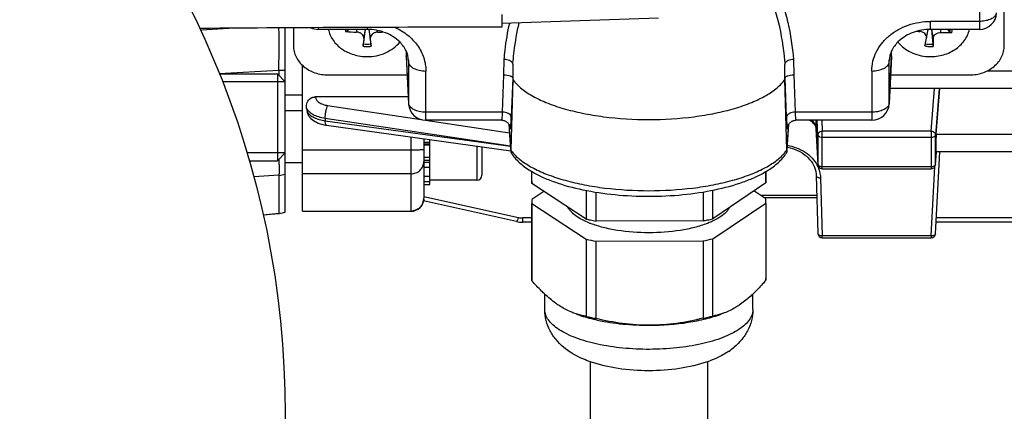
# Model space of a CAD drawing. Units: millimetres. Extents: x -2037 to 3419, y -534 to 3204.
# Drawn here: x 1809 to 1922, y 296 to 341 of the extents above; entities that cross this region are included whole.
import ezdxf

# ---------------------------------------------------------------- set-up
doc = ezdxf.new("R2010")
doc.units = ezdxf.units.MM
doc.header["$LTSCALE"] = 46.255
doc.header["$PDMODE"] = 3
doc.header["$PDSIZE"] = 0.3125
doc.layers.get('0').update_dxf_attribs({"linetype": 'CONTINUOUS'})
doc.layers.get('Defpoints').update_dxf_attribs({"linetype": 'CONTINUOUS'})
doc.layers.add('AM_5', color=3, linetype='CONTINUOUS', lineweight=25)
doc.layers.add('DETAILS', color=7, linetype='CONTINUOUS')
doc.styles.get("Standard").update_dxf_attribs({"font": 'txt', "width": 0.7})
doc.dimstyles.new('AM_DIN$0', dxfattribs={"dimtxt": 3.5, "dimasz": 2.5, "dimexe": 1, "dimexo": 1, "dimgap": 1.5, "dimtad": 1, "dimdsep": 46, "dimtxsty": 'STANDARD', "dimcen": 0, "dimclrd": 256, "dimclre": 256, "dimclrt": 2, "dimadec": 0, "dimazin": 2, "dimtp": 0.1, "dimtm": 0.1, "dimtfac": 0.71, "dimtdec": 3, "dimtmove": 0, "dimatfit": 3, "dimfxl": 1, "dimlwd": -1, "dimlwe": -1, "dimarcsym": 0})

# ---------------------------------------------------------------- blocks, each defined once
blk = doc.blocks.new('*D12')
at = {"layer": 'AM_5', "ltscale": 10, "transparency": 16777216}
for p, q in [((999.6, 775.83), (2131.9, 775.83)), ((2130.9, -154.17), (2130.9, 745.83)), ((999.6, -184.17), (2131.9, -184.17))]:
    blk.add_line(p, q, dxfattribs=at)
for points in [[(2125.9, 745.83), (2135.9, 745.83), (2130.9, 775.83)], [(2125.9, -154.17), (2135.9, -154.17), (2130.9, -184.17)]]:
    blk.add_solid(points, dxfattribs=at)
at = {"layer": 'Defpoints', "color": 0, "ltscale": 10, "transparency": 16777216}
for p in [(998.6, 775.83), (2130.9, 775.83), (998.6, -184.17)]:
    blk.add_point(p, dxfattribs=at)
at = {"layer": 'AM_5', "color": 2, "ltscale": 10, "transparency": 16777216, "insert": (2098.4, 290.43), "char_height": 35, "attachment_point": 5, "rotation": 90}
blk.add_mtext('960', dxfattribs=at)

msp = doc.modelspace()

# ---------------------------------------------------------------- linework, layer by layer
at = {"color": 7, "linetype": 'Continuous'}
for p, q in [((1922.262, 338.286), (1922.262, 404.19)), ((1864.312, 341.855), (1864.312, 340.412)), ((1882.382, 341.464), (1864.312, 340.833)), ((1839.312, 319.108), (1839.312, 340.334)), ((1840.262, 340.34), (1840.262, 338.286)), ((1848.762, 340.154), (1843.138, 340.154)), ((1846.634, 340.154), (1846.522, 340.003)), ((1848.33, 338.478), (1848.569, 340.154)), ((1848.956, 340.149), (1849.194, 338.478)), ((1913.308, 339.171), (1913.469, 340.146)), ((1919.386, 340.154), (1913.762, 340.154)), ((1913.852, 340.154), (1914.027, 338.456)), ((1915.964, 339.864), (1915.763, 340.154)), ((1913.305, 339.152), (1913.308, 339.171)), ((1853.262, 337.668), (1853.262, 337.105)), ((1909.262, 337.105), (1909.262, 337.668)), ((1913.116, 338.256), (1913.146, 338.394)), ((1853.264, 337.032), (1853.262, 337.105)), ((1853.264, 337.033), (1853.54, 331.595)), ((1909.26, 337.033), (1908.984, 331.595)), ((1909.262, 337.105), (1909.26, 337.032)), ((1841.312, 319.207), (1841.312, 336.012)), ((1865.565, 335.845), (1865.565, 334.395)), ((1896.958, 334.395), (1896.958, 335.845)), ((1831.7, 335.034), (1838.412, 335.034)), ((1839.312, 334.134), (1832.077, 334.134)), ((1844.262, 334.913), (1853.372, 334.913)), ((1865.565, 334.394), (1865.336, 326.273)), ((1865.555, 334.542), (1865.565, 334.394)), ((1896.958, 334.394), (1896.969, 334.542)), ((1897.187, 326.273), (1896.958, 334.394)), ((1909.152, 334.913), (1918.262, 334.913)), ((2013.681, 333.352), (1909.073, 333.352)), ((1914.401, 328.055), (1914.814, 333.352)), ((1841.316, 332.583), (1839.312, 332.583)), ((1842.794, 332.41), (1853.499, 332.41)), ((1841.312, 330.774), (1839.312, 330.774)), ((1864.289, 329.696), (1855.538, 329.696)), ((1864.289, 329.696), (1864.289, 329.696)), ((1906.986, 329.696), (1898.235, 329.696)), ((1844.065, 329.124), (1865.338, 326.187)), ((1844.065, 329.124), (1844.065, 329.124)), ((1865.13, 329.233), (1865.334, 326.249)), ((1865.256, 328.917), (1865.257, 328.909)), ((1897.19, 326.249), (1897.394, 329.233)), ((1897.266, 328.904), (1897.268, 328.917)), ((1900.548, 328.809), (1900.561, 328.704)), ((1900.774, 324.578), (1900.561, 328.704)), ((1855.312, 327.571), (1855.312, 320.707)), ((1856.012, 322.295), (1856.012, 327.475)), ((1856.012, 326.819), (1855.312, 326.819)), ((1862.012, 326.646), (1862.012, 323.374)), ((1865.336, 326.249), (1865.338, 326.191)), ((1897.188, 326.249), (1897.186, 326.191)), ((1914.331, 324.561), (1914.458, 326.036)), ((1914.333, 316.624), (1914.831, 326.043)), ((1944.248, 326.043), (1914.376, 326.043)), ((1839.312, 325.934), (1834.894, 325.934)), ((1835.144, 325.034), (1838.412, 325.034)), ((1855.312, 325.45), (1856.012, 325.45)), ((1841.312, 324.774), (1839.312, 324.774)), ((1856.012, 324.239), (1855.312, 324.239)), ((1867.762, 322.68), (1867.762, 323.788)), ((1867.782, 322.396), (1867.782, 323.776)), ((1894.751, 323.782), (1894.751, 322.472)), ((1894.762, 322.68), (1894.762, 323.788)), ((1901.273, 324.103), (1913.833, 324.103)), ((1855.312, 323.269), (1856.012, 323.269)), ((1856.012, 322.606), (1855.312, 322.606)), ((1861.412, 322.774), (1856.012, 322.774)), ((1900.561, 323.334), (1900.773, 316.634)), ((1855.312, 322.295), (1856.012, 322.295)), ((1869.148, 321.506), (1867.773, 320.579)), ((1874.046, 318.314), (1867.782, 322.396)), ((1874.046, 321.606), (1874.046, 318.314)), ((1887.535, 321.435), (1887.535, 318.105)), ((1894.751, 322.472), (1888.645, 318.355)), ((1888.645, 318.355), (1888.645, 321.639)), ((1894.741, 320.655), (1893.376, 321.545)), ((1865.977, 318.03), (1855.281, 320.407)), ((1875.166, 318.071), (1875.166, 321.406)), ((1894.508, 320.807), (1900.641, 320.807)), ((1841.312, 319.207), (1853.812, 319.207)), ((1867.762, 320.086), (1867.762, 311.47)), ((1867.782, 320.086), (1874.046, 316.004)), ((1867.782, 311.185), (1867.782, 320.086)), ((1888.645, 316.045), (1894.751, 320.162)), ((1894.751, 320.162), (1894.751, 311.261)), ((1894.762, 320.162), (1894.762, 311.47)), ((1838.576, 318.949), (1836.769, 318.778)), ((1887.535, 318.105), (1875.166, 318.071)), ((1867.762, 317.95), (1866.707, 317.95)), ((1944.221, 317.95), (1914.403, 317.95)), ((1874.046, 316.004), (1874.046, 307.103)), ((1875.166, 315.761), (1887.535, 315.796)), ((1875.166, 306.86), (1875.166, 315.761)), ((1887.535, 315.796), (1887.535, 306.895)), ((1888.645, 307.145), (1888.645, 316.045)), ((1901.273, 316.15), (1913.833, 316.15)), ((1869.262, 307.898), (1869.262, 309.655)), ((1893.262, 307.898), (1893.262, 309.678)), ((1874.512, 301.878), (1874.512, 258.009)), ((1888.012, 301.875), (1888.012, 258.009))]:
    msp.add_line(p, q, dxfattribs=at)
at = {"color": 9, "linetype": 'Continuous'}
for p, q in [((1919.386, 387.204), (1919.386, 340.154)), ((1919.386, 341.08), (1913.762, 341.08)), ((1913.762, 340.154), (1913.762, 341.08)), ((1829.523, 340.097), (1829.625, 340.103)), ((1829.625, 340.103), (1832.817, 340.29)), ((1843.138, 340.154), (1843.138, 340.356)), ((1847.547, 340.154), (1847.551, 339.837)), ((1848.393, 339.126), (1848.562, 340.154)), ((1848.762, 340.381), (1848.762, 340.154)), ((1848.963, 340.149), (1849.131, 339.126)), ((1849.973, 339.837), (1849.975, 340.029)), ((1912.527, 340.024), (1912.527, 339.913)), ((1913.869, 340.154), (1914.04, 339.106)), ((1914.942, 339.762), (1914.952, 340.154)), ((1853.262, 337.105), (1853.538, 331.668)), ((1853.526, 336.66), (1853.538, 336.412)), ((1853.534, 336.577), (1853.538, 336.412)), ((1853.538, 336.412), (1853.538, 331.668)), ((1864.552, 334.92), (1864.569, 336.706)), ((1897.955, 336.706), (1897.972, 334.92)), ((1908.986, 331.668), (1909.262, 337.105)), ((1908.986, 336.412), (1908.998, 336.66)), ((1908.986, 336.412), (1908.99, 336.577)), ((1908.986, 331.668), (1908.986, 336.412)), ((1838.573, 335.442), (1831.695, 335.048)), ((1838.573, 335.442), (1838.573, 334.873)), ((1841.312, 335.866), (1841.478, 335.866)), ((1855.538, 329.696), (1855.538, 335.365)), ((1906.986, 335.365), (1906.986, 329.696)), ((2013.681, 335.363), (1920.254, 335.363)), ((1864.395, 330.622), (1864.552, 334.92)), ((1865.555, 334.542), (1865.394, 330.07)), ((1897.129, 330.07), (1896.969, 334.542)), ((1897.972, 334.92), (1898.129, 330.622)), ((1913.833, 328.418), (1914.213, 333.352)), ((1914.746, 333.352), (1914.333, 327.994)), ((1842.794, 332.41), (1842.797, 332.373)), ((1853.538, 331.668), (1853.54, 331.595)), ((1908.984, 331.595), (1908.986, 331.668)), ((1844.206, 331.39), (1854.982, 329.775)), ((1864.395, 330.622), (1855.538, 330.622)), ((1906.986, 330.622), (1898.129, 330.622)), ((1865.303, 326.701), (1843.921, 329.907)), ((1843.921, 329.907), (1843.931, 329.643)), ((1843.931, 329.643), (1865.304, 326.694)), ((1855.495, 329.698), (1865.198, 328.244)), ((1900.56, 328.722), (1900.56, 329.696)), ((1900.773, 327.999), (1900.695, 329.696)), ((1901.214, 329.696), (1901.273, 328.418)), ((1865.336, 326.273), (1865.134, 329.225)), ((1897.389, 329.225), (1897.187, 326.273)), ((1900.56, 328.722), (1900.773, 324.596)), ((1900.561, 328.704), (1900.56, 328.722)), ((1913.833, 328.418), (1901.273, 328.418)), ((1901.273, 324.103), (1901.273, 328.418)), ((1913.833, 328.418), (1913.833, 324.103)), ((1853.812, 327.778), (1853.812, 319.207)), ((1855.312, 327.176), (1856.012, 327.176)), ((1900.773, 327.999), (1900.773, 324.596)), ((1901.273, 327.737), (1913.833, 327.737)), ((1914.333, 324.592), (1914.333, 327.994)), ((1944.223, 328.055), (1914.401, 328.055)), ((1853.812, 326.249), (1841.312, 326.249)), ((1855.312, 326.991), (1856.012, 326.991)), ((1861.412, 326.729), (1861.412, 322.774)), ((1914.333, 324.592), (1914.457, 326.036)), ((1855.312, 325.102), (1856.012, 325.102)), ((1855.312, 324.874), (1856.012, 324.874)), ((1900.773, 324.596), (1900.774, 324.578)), ((1913.833, 324.335), (1901.273, 324.335)), ((1913.833, 316.367), (1914.255, 324.335)), ((1914.331, 324.561), (1914.333, 324.592)), ((1914.331, 324.561), (1914.331, 324.561)), ((1838.573, 323.349), (1835.689, 323.164)), ((1838.573, 323.348), (1838.573, 318.971)), ((1853.812, 323.521), (1841.312, 323.521)), ((1901.06, 323.067), (1901.273, 316.367)), ((1855.312, 320.912), (1866.215, 318.489)), ((1900.634, 321.027), (1894.17, 321.027)), ((1841.312, 319.232), (1853.812, 319.232)), ((1836.764, 318.801), (1838.573, 318.972)), ((1867.762, 318.435), (1866.707, 318.435)), ((1866.707, 317.95), (1866.707, 318.435)), ((1944.195, 318.435), (1914.429, 318.435)), ((1913.833, 316.367), (1901.273, 316.367)), ((1901.273, 316.15), (1901.273, 316.367)), ((1913.833, 316.367), (1913.833, 316.15))]:
    msp.add_line(p, q, dxfattribs=at)
at = {"color": 7, "linetype": 'Continuous'}
for points in [[(1842.238, 329.938), (1842.278, 329.899), (1842.421, 329.776), (1842.579, 329.66), (1842.753, 329.553), (1842.939, 329.456), (1843.136, 329.369), (1843.341, 329.294), (1843.554, 329.23), (1843.769, 329.178), (1843.985, 329.138), (1844.065, 329.126)], [(1864.289, 329.696), (1864.309, 329.696), (1864.396, 329.69), (1864.48, 329.677), (1864.56, 329.658), (1864.636, 329.632), (1864.708, 329.602), (1864.776, 329.567), (1864.84, 329.528), (1864.899, 329.486), (1864.954, 329.44), (1865.005, 329.392), (1865.051, 329.342), (1865.091, 329.29), (1865.127, 329.238)], [(1897.369, 329.191), (1897.4, 329.242), (1897.435, 329.294), (1897.476, 329.346), (1897.522, 329.396), (1897.573, 329.443), (1897.628, 329.489), (1897.687, 329.53), (1897.751, 329.569), (1897.818, 329.603), (1897.89, 329.633), (1897.966, 329.659), (1898.046, 329.678), (1898.129, 329.691), (1898.216, 329.697)], [(1899.838, 329.696), (1899.847, 329.691), (1900.011, 329.571), (1900.155, 329.448), (1900.277, 329.322), (1900.377, 329.195), (1900.456, 329.068), (1900.513, 328.939), (1900.548, 328.809)], [(1865.127, 329.238), (1865.158, 329.186), (1865.183, 329.136), (1865.204, 329.089), (1865.221, 329.046), (1865.234, 329.008), (1865.243, 328.976), (1865.249, 328.95), (1865.253, 328.93), (1865.256, 328.917)], [(1897.268, 328.917), (1897.271, 328.931), (1897.275, 328.951), (1897.282, 328.978), (1897.291, 329.01), (1897.304, 329.049), (1897.321, 329.093), (1897.343, 329.14), (1897.369, 329.191)], [(1897.213, 326.59), (1897.251, 326.584), (1897.553, 326.519), (1897.85, 326.435), (1898.139, 326.332), (1898.419, 326.213), (1898.688, 326.076), (1898.944, 325.925), (1899.186, 325.759), (1899.412, 325.58), (1899.62, 325.39), (1899.81, 325.188), (1899.98, 324.976), (1900.129, 324.756), (1900.257, 324.526), (1900.363, 324.288), (1900.446, 324.044), (1900.508, 323.794), (1900.547, 323.538), (1900.561, 323.334)], [(1865.977, 318.03), (1865.997, 318.026), (1866.171, 317.993), (1866.346, 317.97), (1866.523, 317.956), (1866.707, 317.95)]]:
    msp.add_lwpolyline(points, dxfattribs=at)
msp.add_circle((1734.312, 295.833), 105, dxfattribs=at)
for centre, radius, start, end in [((1919.386, 342.154), 2, 270.00031, 357.09118), ((1829.64, 337.317), 2.949, 90.48273, 93.64032), ((1864.568, -3815.548), 4155.96, 90.003534, 90.481886), ((1847.73, 351.995), 12.159, 263.15943, 269.15782), ((1849.789, 352.184), 12.349, 270.85378, 273.76381), ((1913.503, 352.551), 12.675, 264.06364, 265.58291), ((1913.762, 334.126), 6.029, 90.0011, 92.79055), ((1962.339, 326.727), 114.618, 173.78942, 174.24451), ((1725.052, 325.665), 124.807, 5.77406, 6.19201), ((1753.911, 372.169), 162.777, 348.02461, 348.29716), ((1912.858, 339.245), 0.457, 350.68138, 356.47861), ((1853.18, 332.769), 11.524, 188.37198, 190.59225), ((1855.538, 331.696), 2, 182.90817, 270), ((1906.986, 331.696), 2, 270.00031, 357.09118), ((1866.195, 326.249), 0.859, 178.38382, 179.99925), ((1866.184, 326.249), 0.848, 183.92121, 185.99648), ((1896.34, 326.249), 0.848, 354.00326, 356.07877), ((1896.329, 326.249), 0.859, 0.00068, 1.61611), ((1901.273, 324.603), 0.5, 182.96172, 189.91442), ((1901.275, 324.604), 0.502, 189.93091, 204.34799), ((1901.273, 324.603), 0.5, 204.38368, 269.99995), ((1913.833, 324.603), 0.5, 270.00219, 341.78767), ((1913.831, 324.604), 0.502, 341.82291, 355.07536), ((1861.412, 323.374), 0.6, 270, 360), ((1869.759, 322.681), 1.997, 180.02316, 188.21334), ((1892.774, 322.68), 1.988, 353.9743, 359.99073), ((1853.812, 320.707), 1.5, 270, 0.00088), ((1869.75, 320.37), 1.988, 173.9743, 179.99073), ((1869.759, 320.371), 1.997, 180.02316, 188.21334), ((1892.765, 320.37), 1.997, 0.02316, 8.21334), ((1892.774, 320.371), 1.988, 353.9743, 359.99073), ((1838.312, 321.936), 3, 275.39689, 276.39486), ((1838.31, 321.946), 3.01, 276.41608, 289.44996), ((1879.693, 341.663), 24.022, 256.40302, 257.54334), ((1880.052, 343.31), 25.708, 257.55447, 259.04358), ((1882.556, 342.911), 25.3, 281.34995, 282.45439), ((1882.953, 341.135), 23.481, 282.44341, 284.03107), ((1878.318, 327.663), 10.561, 248.36449, 249.06034), ((1884.211, 327.65), 10.547, 290.93631, 291.65303), ((1879.821, 339.893), 24.577, 256.40987, 259.08216), ((1882.694, 339.932), 24.617, 281.34051, 283.99002), ((1901.273, 316.65), 0.5, 181.81881, 270), ((1913.833, 316.65), 0.5, 270, 356.96924), ((1869.759, 311.471), 1.997, 180.02323, 188.21335), ((1892.774, 311.47), 1.988, 353.9743, 359.9908), ((1879.727, 330.598), 24.172, 256.40632, 257.74983), ((1880.073, 332.202), 25.813, 257.75628, 259.04246), ((1882.816, 330.49), 24.062, 281.30998, 284.02054), ((1886.086, 309.567), 7.83, 303.92187, 309.98752)]:
    msp.add_arc(centre, radius, start, end, dxfattribs=at)
at = {"color": 9, "linetype": 'Continuous'}
for centre, radius, start, end in [((1848.055, 340.315), 1.817, 185.07894, 192.50178), ((1848.127, 340.37), 1.647, 187.51835, 192.87506), ((1914.381, 340.373), 1.662, 342.19036, 352.44806), ((1914.452, 340.318), 1.833, 342.55993, 354.88278), ((1848.762, 341.151), 2.708, 260.82702, 279.17298), ((1848.762, 341.166), 2.982, 261.05882, 270.00416), ((1848.762, 341.166), 2.982, 269.99584, 278.94118), ((1913.759, 341.142), 2.957, 257.44496, 266.43924), ((1913.762, 341.177), 2.992, 266.43103, 275.35536), ((1909.428, 332.342), 44.063, 174.53123, 174.89712), ((1853.192, 332.35), 43.967, 5.10303, 5.46969), ((1838.33, 400.259), 64.817, 270.21552, 270.86839), ((1854.124, 331.697), 0.586, 182.81481, 189.95912), ((1908.397, 331.697), 0.59, 348.14567, 357.16487), ((1864.583, 329.513), 1.068, 61.4176, 64.37608), ((1897.941, 329.513), 1.068, 115.62425, 118.58253), ((1898.235, 329.702), 0.00534, 263.70462, 269.39232), ((1899.433, 328.663), 1.129, 3.01057, 11.49544), ((1868.597, 328.527), 3.963, 214.65216, 215.58779), ((1893.927, 328.527), 3.963, 324.41231, 325.34784), ((1811.998, 324.278), 26.633, 0.67347, 2.0599), ((1869.199, 328.997), 4.728, 220.24114, 220.89575), ((1893.324, 328.997), 4.728, 319.10456, 319.75155), ((1897.492, 322.852), 3.59, 26.81962, 27.69258), ((1900.919, 324.604), 0.146, 182.82015, 190.06508), ((1838.312, 326.477), 3.14, 274.77111, 288.56638), ((1853.835, 320.72), 1.477, 354.33847, 359.51942), ((1853.845, 320.72), 1.467, 359.52433, 359.99991), ((1853.812, 320.745), 1.513, 270.00651, 275.73224), ((1838.31, 321.992), 3.032, 274.98551, 289.29651), ((1866.706, 320.709), 2.274, 257.52343, 270.01457)]:
    msp.add_arc(centre, radius, start, end, dxfattribs=at)
at = {"color": 7, "linetype": 'Continuous'}
msp.add_ellipse((1914.402, 327.143), major_axis=(0.026, 1.1), ratio=0.036803, start_param=0.5942765, end_param=3.1424061, dxfattribs=at)
at = {"color": 9, "linetype": 'Continuous'}
for points, knots in [([(1896.959, 336.541), (1896.814, 338.047), (1896.477, 340.304), (1895.594, 343.211), (1894.668, 345.311), (1893.456, 347.29), (1891.411, 349.72), (1889.417, 351.154), (1887.969, 351.873)], [0, 0, 0, 0, 0.2440059, 0.3661421, 0.489118, 0.6132083, 0.7392308, 1, 1, 1, 1]), ([(1889.9, 351.874), (1890.573, 351.451), (1891.841, 350.516), (1894.007, 348.344), (1895.634, 345.781), (1896.733, 343.049), (1897.516, 340.27), (1897.822, 338.13), (1897.955, 336.706)], [0, 0, 0, 0, 0.133917, 0.2639447, 0.5148391, 0.6376735, 0.7590782, 1, 1, 1, 1]), ([(1864.569, 336.706), (1864.601, 337.054), (1864.749, 338.45), (1864.976, 339.839), (1865.213, 340.865)], [0, 0, 0, 0, 0.2494643, 1, 1, 1, 1]), ([(1866.274, 340.902), (1866.01, 339.83), (1865.76, 338.373), (1865.6, 336.909), (1865.565, 336.541)], [0, 0, 0, 0, 0.7496881, 1, 1, 1, 1]), ([(1906.986, 335.365), (1906.986, 335.739), (1907.075, 336.496), (1907.468, 337.58), (1908.104, 338.576), (1908.956, 339.445), (1909.99, 340.156), (1911.566, 340.863), (1912.886, 341.08), (1913.762, 341.08)], [0, 0, 0, 0, 0.1145072, 0.2307248, 0.3500491, 0.4733116, 0.6007, 0.7317844, 1, 1, 1, 1]), ([(1921.306, 341.854), (1921.24, 341.732), (1921.019, 341.502), (1920.569, 341.266), (1920.007, 341.114), (1919.598, 341.08), (1919.386, 341.08)], [0, 0, 0, 0, 0.1933024, 0.4301342, 0.7045324, 1, 1, 1, 1]), ([(1838.574, 335.442), (1838.599, 336.382), (1838.622, 337.711), (1838.617, 339.342), (1838.602, 340.032), (1838.589, 340.333)], [0, 0, 0, 0, 0.5767758, 0.8152981, 1, 1, 1, 1]), ([(1851.977, 340.395), (1852.5, 340.158), (1853.474, 339.567), (1854.63, 338.359), (1855.367, 336.925), (1855.538, 335.878), (1855.538, 335.365)], [0, 0, 0, 0, 0.2656009, 0.5196368, 0.763028, 1, 1, 1, 1]), ([(1853.538, 336.412), (1853.542, 336.341), (1853.577, 336.195), (1853.704, 335.994), (1853.897, 335.814), (1854.055, 335.716), (1854.142, 335.67)], [0, 0, 0, 0, 0.2115549, 0.4426702, 0.7041924, 1, 1, 1, 1]), ([(1908.382, 335.67), (1908.469, 335.716), (1908.627, 335.814), (1908.82, 335.994), (1908.947, 336.195), (1908.982, 336.341), (1908.986, 336.412)], [0, 0, 0, 0, 0.2958076, 0.5573298, 0.7884451, 1, 1, 1, 1]), ([(1854.142, 335.67), (1854.343, 335.565), (1854.805, 335.413), (1855.285, 335.365), (1855.538, 335.365)], [0, 0, 0, 0, 0.4733825, 1, 1, 1, 1]), ([(1906.986, 335.365), (1907.239, 335.365), (1907.719, 335.413), (1908.181, 335.565), (1908.382, 335.67)], [0, 0, 0, 0, 0.5266175, 1, 1, 1, 1]), ([(1842.252, 332.241), (1842.294, 332.261), (1842.466, 332.335), (1842.655, 332.37), (1842.797, 332.373)], [0, 0, 0, 0, 0.2471974, 1, 1, 1, 1]), ([(1842.797, 332.373), (1842.806, 332.257), (1842.906, 332.007), (1843.225, 331.719), (1843.672, 331.502), (1844.02, 331.418), (1844.206, 331.39)], [0, 0, 0, 0, 0.1913529, 0.4188683, 0.6912966, 1, 1, 1, 1]), ([(1843.921, 329.907), (1843.671, 329.942), (1843.197, 330.045), (1842.421, 330.354), (1841.928, 330.764), (1841.781, 331.091)], [0, 0, 0, 0, 0.3001863, 0.5724922, 1, 1, 1, 1]), ([(1841.852, 330.653), (1841.935, 330.519), (1842.181, 330.267), (1842.663, 329.981), (1843.26, 329.761), (1843.699, 329.673), (1843.931, 329.643)], [0, 0, 0, 0, 0.1992004, 0.4350406, 0.7044729, 1, 1, 1, 1]), ([(1843.921, 329.907), (1843.922, 330.038), (1843.941, 330.31), (1843.98, 330.578), (1844.007, 330.716)], [0, 0, 0, 0, 0.4821927, 1, 1, 1, 1]), ([(1844.007, 330.716), (1844.032, 330.845), (1844.086, 331.073), (1844.161, 331.297), (1844.206, 331.39)], [0, 0, 0, 0, 0.5577941, 1, 1, 1, 1]), ([(1853.604, 331.422), (1853.597, 331.436), (1853.572, 331.492), (1853.554, 331.551), (1853.546, 331.596)], [0, 0, 0, 0, 0.2567205, 1, 1, 1, 1]), ([(1854.142, 330.927), (1854.08, 330.959), (1853.869, 331.084), (1853.681, 331.264), (1853.604, 331.422)], [0, 0, 0, 0, 0.2848783, 1, 1, 1, 1]), ([(1855.538, 330.622), (1855.285, 330.622), (1854.805, 330.669), (1854.343, 330.821), (1854.142, 330.927)], [0, 0, 0, 0, 0.5266175, 1, 1, 1, 1]), ([(1864.314, 329.75), (1864.323, 329.79), (1864.339, 329.896), (1864.37, 330.186), (1864.385, 330.436), (1864.395, 330.622)], [0, 0, 0, 0, 0.1436818, 0.3638767, 1, 1, 1, 1]), ([(1865.045, 330.475), (1864.948, 330.522), (1864.734, 330.591), (1864.511, 330.619), (1864.395, 330.622)], [0, 0, 0, 0, 0.4792679, 1, 1, 1, 1]), ([(1898.129, 330.622), (1898.013, 330.619), (1897.79, 330.591), (1897.575, 330.522), (1897.479, 330.475)], [0, 0, 0, 0, 0.5207326, 1, 1, 1, 1]), ([(1898.129, 330.622), (1898.139, 330.436), (1898.154, 330.187), (1898.185, 329.896), (1898.201, 329.791), (1898.21, 329.75)], [0, 0, 0, 0, 0.6351008, 0.8560182, 1, 1, 1, 1]), ([(1908.906, 331.396), (1908.84, 331.274), (1908.619, 331.044), (1908.169, 330.808), (1907.607, 330.656), (1907.198, 330.622), (1906.986, 330.622)], [0, 0, 0, 0, 0.1933024, 0.4301342, 0.7045324, 1, 1, 1, 1]), ([(1908.974, 331.576), (1908.971, 331.561), (1908.955, 331.498), (1908.93, 331.438), (1908.906, 331.396)], [0, 0, 0, 0, 0.2438624, 1, 1, 1, 1]), ([(1843.999, 329.187), (1843.986, 329.211), (1843.967, 329.27), (1843.938, 329.422), (1843.932, 329.55), (1843.931, 329.643)], [0, 0, 0, 0, 0.1749073, 0.4031953, 1, 1, 1, 1]), ([(1864.289, 329.696), (1864.295, 329.696), (1864.306, 329.72), (1864.31, 329.737), (1864.314, 329.75)], [0, 0, 0, 0, 0.2986411, 1, 1, 1, 1]), ([(1865.394, 330.07), (1865.392, 330.144), (1865.315, 330.306), (1865.176, 330.406), (1865.094, 330.45)], [0, 0, 0, 0, 0.4406629, 1, 1, 1, 1]), ([(1865.339, 329), (1865.344, 329.068), (1865.369, 329.424), (1865.384, 329.782), (1865.394, 330.07)], [0, 0, 0, 0, 0.1916393, 1, 1, 1, 1]), ([(1897.43, 330.45), (1897.348, 330.406), (1897.209, 330.306), (1897.132, 330.144), (1897.129, 330.07)], [0, 0, 0, 0, 0.5593379, 1, 1, 1, 1]), ([(1897.129, 330.07), (1897.133, 329.962), (1897.148, 329.606), (1897.165, 329.249), (1897.185, 329.002)], [0, 0, 0, 0, 0.3036164, 1, 1, 1, 1]), ([(1898.21, 329.75), (1898.214, 329.737), (1898.218, 329.72), (1898.228, 329.697), (1898.234, 329.697)], [0, 0, 0, 0, 0.691208, 1, 1, 1, 1]), ([(1900.043, 329.698), (1900.169, 329.583), (1900.383, 329.338), (1900.51, 329.035), (1900.539, 328.888)], [0, 0, 0, 0, 0.5319049, 1, 1, 1, 1]), ([(1844.065, 329.126), (1844.061, 329.127), (1844.042, 329.131), (1844.026, 329.145), (1844.017, 329.157)], [0, 0, 0, 0, 0.2259149, 1, 1, 1, 1]), ([(1865.25, 328.944), (1865.253, 328.898), (1865.258, 328.823), (1865.267, 328.748), (1865.273, 328.719)], [0, 0, 0, 0, 0.6099365, 1, 1, 1, 1]), ([(1865.273, 328.719), (1865.275, 328.706), (1865.287, 328.659), (1865.301, 328.705), (1865.304, 328.717)], [0, 0, 0, 0, 0.5063755, 1, 1, 1, 1]), ([(1865.304, 328.717), (1865.313, 328.752), (1865.325, 328.847), (1865.334, 328.941), (1865.339, 329)], [0, 0, 0, 0, 0.379858, 1, 1, 1, 1]), ([(1897.185, 329.002), (1897.19, 328.943), (1897.199, 328.848), (1897.211, 328.754), (1897.219, 328.718)], [0, 0, 0, 0, 0.6193086, 1, 1, 1, 1]), ([(1897.219, 328.718), (1897.222, 328.705), (1897.236, 328.659), (1897.248, 328.705), (1897.251, 328.718)], [0, 0, 0, 0, 0.5035228, 1, 1, 1, 1]), ([(1897.251, 328.718), (1897.257, 328.747), (1897.265, 328.822), (1897.271, 328.898), (1897.274, 328.944)], [0, 0, 0, 0, 0.3891886, 1, 1, 1, 1]), ([(1901.273, 328.418), (1901.208, 328.417), (1901.081, 328.395), (1900.916, 328.304), (1900.802, 328.166), (1900.773, 328.053), (1900.773, 327.999)], [0, 0, 0, 0, 0.2711193, 0.5310419, 0.7728779, 1, 1, 1, 1]), ([(1914.186, 328.289), (1914.163, 328.309), (1914.059, 328.381), (1913.929, 328.416), (1913.833, 328.418)], [0, 0, 0, 0, 0.2431132, 1, 1, 1, 1]), ([(1914.333, 327.994), (1914.333, 328.048), (1914.304, 328.162), (1914.23, 328.251), (1914.186, 328.289)], [0, 0, 0, 0, 0.4836801, 1, 1, 1, 1]), ([(1900.773, 327.999), (1900.775, 327.963), (1900.813, 327.882), (1900.883, 327.835), (1900.924, 327.813)], [0, 0, 0, 0, 0.4407203, 1, 1, 1, 1]), ([(1900.924, 327.813), (1900.948, 327.801), (1901.059, 327.754), (1901.181, 327.737), (1901.273, 327.737)], [0, 0, 0, 0, 0.2280002, 1, 1, 1, 1]), ([(1913.833, 327.737), (1913.896, 327.737), (1914.015, 327.749), (1914.173, 327.801), (1914.29, 327.88), (1914.33, 327.958), (1914.333, 327.994)], [0, 0, 0, 0, 0.3110208, 0.5912309, 0.819794, 1, 1, 1, 1]), ([(1854.873, 326.268), (1854.797, 326.265), (1854.443, 326.253), (1854.09, 326.249), (1853.812, 326.249)], [0, 0, 0, 0, 0.2143913, 1, 1, 1, 1]), ([(1855.312, 326.314), (1855.312, 326.311), (1855.299, 326.305), (1855.28, 326.3), (1855.242, 326.294), (1855.169, 326.286), (1855.043, 326.276), (1854.935, 326.271), (1854.873, 326.268)], [0, 0, 0, 0, 0.021753, 0.0724229, 0.1541567, 0.2665723, 0.579575, 1, 1, 1, 1]), ([(1865.374, 326.22), (1865.39, 326.197), (1865.46, 326.102), (1865.533, 326.01), (1865.59, 325.943)], [0, 0, 0, 0, 0.2453605, 1, 1, 1, 1]), ([(1896.933, 325.942), (1896.953, 325.965), (1897.028, 326.056), (1897.099, 326.149), (1897.15, 326.22)], [0, 0, 0, 0, 0.2547628, 1, 1, 1, 1]), ([(1897.228, 326.807), (1897.956, 326.689), (1899.016, 326.297), (1900.112, 325.378), (1900.516, 324.815), (1900.671, 324.52)], [0, 0, 0, 0, 0.5190469, 0.765107, 1, 1, 1, 1]), ([(1853.812, 323.521), (1854.007, 323.521), (1854.398, 323.594), (1854.896, 323.91), (1855.233, 324.385), (1855.312, 324.765), (1855.312, 324.951)], [0, 0, 0, 0, 0.2554742, 0.5077244, 0.7553817, 1, 1, 1, 1]), ([(1865.625, 325.902), (1865.92, 325.562), (1866.664, 324.91), (1868.033, 324.086), (1869.716, 323.353), (1871.673, 322.728), (1873.86, 322.225), (1877.071, 321.725), (1881.262, 321.484), (1885.453, 321.725), (1888.664, 322.225), (1890.851, 322.728), (1892.808, 323.353), (1894.491, 324.086), (1895.86, 324.91), (1896.604, 325.562), (1896.899, 325.902)], [0, 0, 0, 0, 0.0406693, 0.0886882, 0.1440838, 0.2062817, 0.27431, 0.3469247, 0.5000006, 0.6530762, 0.7256907, 0.7937187, 0.8559164, 0.911312, 0.9593307, 1, 1, 1, 1]), ([(1838.629, 324.591), (1838.632, 324.338), (1838.63, 323.99), (1838.605, 323.576), (1838.586, 323.415), (1838.573, 323.349)], [0, 0, 0, 0, 0.6109297, 0.8365121, 1, 1, 1, 1]), ([(1900.696, 324.471), (1900.807, 324.252), (1900.982, 323.794), (1901.052, 323.308), (1901.06, 323.067)], [0, 0, 0, 0, 0.5043048, 1, 1, 1, 1]), ([(1900.924, 324.411), (1900.904, 324.421), (1900.84, 324.46), (1900.785, 324.525), (1900.775, 324.578)], [0, 0, 0, 0, 0.2966935, 1, 1, 1, 1]), ([(1901.273, 324.335), (1901.241, 324.335), (1901.122, 324.341), (1901.002, 324.37), (1900.924, 324.411)], [0, 0, 0, 0, 0.2676323, 1, 1, 1, 1]), ([(1914.179, 324.409), (1914.155, 324.397), (1914.045, 324.351), (1913.925, 324.335), (1913.833, 324.335)], [0, 0, 0, 0, 0.2285432, 1, 1, 1, 1]), ([(1914.259, 324.462), (1914.253, 324.457), (1914.228, 324.437), (1914.201, 324.42), (1914.179, 324.409)], [0, 0, 0, 0, 0.2356547, 1, 1, 1, 1]), ([(1914.333, 324.592), (1914.332, 324.58), (1914.322, 324.53), (1914.288, 324.488), (1914.259, 324.462)], [0, 0, 0, 0, 0.2288529, 1, 1, 1, 1]), ([(1900.561, 323.334), (1900.562, 323.297), (1900.598, 323.215), (1900.667, 323.164), (1900.707, 323.142)], [0, 0, 0, 0, 0.4494899, 1, 1, 1, 1]), ([(1900.707, 323.142), (1900.731, 323.129), (1900.843, 323.081), (1900.967, 323.065), (1901.06, 323.067)], [0, 0, 0, 0, 0.2276674, 1, 1, 1, 1]), ([(1855.305, 320.574), (1855.288, 320.406), (1855.195, 320.071), (1854.895, 319.648), (1854.469, 319.349), (1854.133, 319.256), (1853.963, 319.239)], [0, 0, 0, 0, 0.2491203, 0.4987413, 0.7490779, 1, 1, 1, 1]), ([(1838.594, 318.95), (1838.592, 318.95), (1838.582, 318.953), (1838.577, 318.964), (1838.573, 318.972)], [0, 0, 0, 0, 0.1569183, 1, 1, 1, 1]), ([(1866.016, 318.049), (1866.013, 318.046), (1866.002, 318.036), (1865.987, 318.028), (1865.977, 318.03)], [0, 0, 0, 0, 0.3264017, 1, 1, 1, 1]), ([(1866.215, 318.489), (1866.184, 318.392), (1866.138, 318.263), (1866.067, 318.118), (1866.034, 318.067), (1866.016, 318.049)], [0, 0, 0, 0, 0.627927, 0.8489604, 1, 1, 1, 1]), ([(1901.273, 316.367), (1901.21, 316.366), (1901.089, 316.376), (1900.929, 316.429), (1900.811, 316.513), (1900.775, 316.597), (1900.773, 316.634)], [0, 0, 0, 0, 0.3093951, 0.5873824, 0.8152193, 1, 1, 1, 1]), ([(1914.186, 316.437), (1914.162, 316.424), (1914.05, 316.377), (1913.927, 316.364), (1913.833, 316.367)], [0, 0, 0, 0, 0.2272629, 1, 1, 1, 1]), ([(1914.333, 316.624), (1914.331, 316.593), (1914.306, 316.526), (1914.254, 316.48), (1914.223, 316.459)], [0, 0, 0, 0, 0.4594888, 1, 1, 1, 1]), ([(1870.914, 305.573), (1870.664, 305.736), (1870.215, 306.071), (1869.678, 306.648), (1869.341, 307.259), (1869.262, 307.692), (1869.262, 307.898)], [0, 0, 0, 0, 0.3027266, 0.564164, 0.7918886, 1, 1, 1, 1]), ([(1893.262, 307.898), (1893.262, 307.698), (1893.188, 307.278), (1892.87, 306.684), (1892.362, 306.12), (1891.936, 305.792), (1891.698, 305.631)], [0, 0, 0, 0, 0.2096751, 0.4381111, 0.6990182, 1, 1, 1, 1]), ([(1891.698, 305.631), (1891.422, 305.445), (1890.807, 305.093), (1889.37, 304.466), (1887.237, 303.858), (1884.397, 303.413), (1881.349, 303.255), (1878.295, 303.396), (1875.438, 303.826), (1873.285, 304.422), (1871.825, 305.04), (1871.197, 305.388), (1870.914, 305.573)], [0, 0, 0, 0, 0.0463498, 0.0984836, 0.218262, 0.3540254, 0.4983515, 0.6429164, 0.7793725, 0.9002212, 0.9529877, 1, 1, 1, 1])]:
    msp.add_open_spline(points, degree=3, knots=knots, dxfattribs=at)
at = {"color": 7, "linetype": 'Continuous'}
for points in [[(1842.275, 340.35), (1842.541, 340.223), (1842.843, 340.154), (1843.138, 340.154)], [(1865.341, 326.16), (1865.355, 326.022), (1865.407, 325.884), (1865.486, 325.77)], [(1897.183, 326.16), (1897.169, 326.022), (1897.117, 325.884), (1897.038, 325.77)]]:
    msp.add_open_spline(points, degree=3, dxfattribs=at)
for points, knots in [([(1844.288, 340.154), (1844.386, 339.712), (1844.781, 338.84), (1845.83, 337.822), (1847.209, 337.168), (1848.241, 337.019), (1848.762, 337.019)], [0, 0, 0, 0, 0.2313223, 0.4755387, 0.7334979, 1, 1, 1, 1]), ([(1846.522, 340.003), (1846.498, 339.97), (1846.417, 339.925), (1846.328, 339.916), (1846.282, 339.922)], [0, 0, 0, 0, 0.4630977, 1, 1, 1, 1]), ([(1848.393, 339.126), (1848.403, 339.213), (1848.365, 339.405), (1848.171, 339.638), (1847.886, 339.795), (1847.664, 339.835), (1847.551, 339.837)], [0, 0, 0, 0, 0.2143992, 0.4556317, 0.7233981, 1, 1, 1, 1]), ([(1852.531, 338.706), (1852.07, 339.169), (1850.864, 339.911), (1849.48, 340.154), (1848.762, 340.154)], [0, 0, 0, 0, 0.4762266, 1, 1, 1, 1]), ([(1849.973, 339.837), (1849.86, 339.835), (1849.638, 339.795), (1849.353, 339.638), (1849.159, 339.405), (1849.121, 339.213), (1849.131, 339.126)], [0, 0, 0, 0, 0.2766008, 0.5443742, 0.7855999, 1, 1, 1, 1]), ([(1913.469, 340.147), (1912.802, 340.115), (1911.528, 339.842), (1910.422, 339.136), (1909.993, 338.706)], [0, 0, 0, 0, 0.5236362, 1, 1, 1, 1]), ([(1913.313, 339.217), (1913.318, 339.299), (1913.279, 339.479), (1913.1, 339.701), (1912.838, 339.857), (1912.632, 339.905), (1912.527, 339.913)], [0, 0, 0, 0, 0.2166164, 0.4583308, 0.7244176, 1, 1, 1, 1]), ([(1913.426, 337.029), (1913.975, 336.995), (1915.074, 337.094), (1916.561, 337.723), (1917.528, 338.611), (1918.03, 339.465), (1918.184, 339.923), (1918.236, 340.154)], [0, 0, 0, 0, 0.2658893, 0.5241241, 0.7683009, 0.8854982, 1, 1, 1, 1]), ([(1914.942, 339.762), (1914.83, 339.767), (1914.605, 339.741), (1914.309, 339.602), (1914.096, 339.383), (1914.039, 339.194), (1914.04, 339.106)], [0, 0, 0, 0, 0.2742187, 0.5425001, 0.7855174, 1, 1, 1, 1]), ([(1916.201, 339.768), (1916.098, 339.762), (1915.679, 339.743), (1915.258, 339.747), (1914.942, 339.762)], [0, 0, 0, 0, 0.2464817, 1, 1, 1, 1]), ([(1916.201, 339.768), (1916.155, 339.766), (1916.066, 339.781), (1915.987, 339.831), (1915.964, 339.864)], [0, 0, 0, 0, 0.5319168, 1, 1, 1, 1]), ([(1848.298, 338.221), (1848.3, 338.239), (1848.31, 338.325), (1848.321, 338.41), (1848.33, 338.478)], [0, 0, 0, 0, 0.2094335, 1, 1, 1, 1]), ([(1848.762, 337.019), (1849.488, 337.019), (1850.586, 337.241), (1851.815, 337.96), (1852.319, 338.442), (1852.53, 338.705)], [0, 0, 0, 0, 0.5133479, 0.7615127, 1, 1, 1, 1]), ([(1849.194, 338.478), (1849.197, 338.456), (1849.208, 338.37), (1849.219, 338.285), (1849.226, 338.221)], [0, 0, 0, 0, 0.2567628, 1, 1, 1, 1]), ([(1853.534, 336.577), (1853.516, 336.954), (1853.311, 337.749), (1852.828, 338.408), (1852.531, 338.706)], [0, 0, 0, 0, 0.4722458, 1, 1, 1, 1]), ([(1909.993, 338.706), (1909.696, 338.408), (1909.213, 337.749), (1909.008, 336.954), (1908.99, 336.577)], [0, 0, 0, 0, 0.5277536, 1, 1, 1, 1]), ([(1909.994, 338.705), (1910.389, 338.213), (1911.461, 337.394), (1912.758, 337.071), (1913.426, 337.029)], [0, 0, 0, 0, 0.4851939, 1, 1, 1, 1]), ([(1914.04, 339.106), (1914.041, 339.026), (1914.044, 338.723), (1914.044, 338.42), (1914.041, 338.198)], [0, 0, 0, 0, 0.2657158, 1, 1, 1, 1]), ([(1840.262, 338.286), (1840.262, 338.065), (1840.314, 337.619), (1840.547, 336.979), (1840.922, 336.391), (1841.601, 335.697), (1842.723, 335.079), (1843.745, 334.913), (1844.262, 334.913)], [0, 0, 0, 0, 0.1146317, 0.2309714, 0.350424, 0.4738179, 0.7314983, 1, 1, 1, 1]), ([(1914.027, 338.456), (1914.029, 338.434), (1914.037, 338.348), (1914.042, 338.262), (1914.041, 338.198)], [0, 0, 0, 0, 0.2573153, 1, 1, 1, 1]), ([(1918.262, 334.913), (1918.779, 334.913), (1919.801, 335.079), (1920.923, 335.697), (1921.602, 336.391), (1921.977, 336.979), (1922.209, 337.619), (1922.262, 338.065), (1922.262, 338.286)], [0, 0, 0, 0, 0.2685017, 0.5261821, 0.649576, 0.7690286, 0.8853683, 1, 1, 1, 1]), ([(1865.539, 336.261), (1865.509, 336.326), (1865.402, 336.451), (1865.176, 336.584), (1864.889, 336.675), (1864.678, 336.701), (1864.569, 336.705)], [0, 0, 0, 0, 0.1919718, 0.4287995, 0.7040798, 1, 1, 1, 1]), ([(1865.539, 336.261), (1865.54, 336.245), (1865.55, 336.213), (1865.557, 336.144), (1865.564, 336.021), (1865.565, 335.915), (1865.565, 335.845)], [0, 0, 0, 0, 0.1142122, 0.2390855, 0.4957901, 1, 1, 1, 1]), ([(1896.959, 335.845), (1896.959, 335.915), (1896.96, 336.021), (1896.967, 336.144), (1896.974, 336.213), (1896.984, 336.245), (1896.985, 336.261)], [0, 0, 0, 0, 0.5044661, 0.761297, 0.886122, 1, 1, 1, 1]), ([(1897.955, 336.705), (1897.846, 336.701), (1897.635, 336.675), (1897.348, 336.584), (1897.121, 336.451), (1897.015, 336.326), (1896.985, 336.261)], [0, 0, 0, 0, 0.2959231, 0.5712058, 0.8080364, 1, 1, 1, 1]), ([(1864.555, 334.92), (1864.681, 334.92), (1864.917, 334.903), (1865.149, 334.849), (1865.252, 334.81)], [0, 0, 0, 0, 0.5336197, 1, 1, 1, 1]), ([(1865.252, 334.81), (1865.295, 334.794), (1865.372, 334.759), (1865.488, 334.683), (1865.551, 334.597), (1865.555, 334.542)], [0, 0, 0, 0, 0.3277293, 0.6007465, 1, 1, 1, 1]), ([(1865.565, 334.392), (1865.815, 334.034), (1866.492, 333.338), (1867.802, 332.463), (1869.459, 331.681), (1871.424, 331.011), (1873.647, 330.469), (1876.941, 329.93), (1879.516, 329.775), (1881.262, 329.775)], [0, 0, 0, 0, 0.0779161, 0.1711044, 0.2801939, 0.4041987, 0.5411098, 0.6882296, 1, 1, 1, 1]), ([(1881.262, 329.775), (1883.008, 329.775), (1885.583, 329.93), (1888.877, 330.469), (1891.1, 331.011), (1893.064, 331.681), (1894.721, 332.463), (1896.032, 333.338), (1896.709, 334.034), (1896.958, 334.392)], [0, 0, 0, 0, 0.3117704, 0.4588902, 0.5958013, 0.7198061, 0.8288956, 0.9220839, 1, 1, 1, 1]), ([(1896.969, 334.542), (1896.973, 334.597), (1897.036, 334.683), (1897.152, 334.759), (1897.229, 334.794), (1897.272, 334.81)], [0, 0, 0, 0, 0.3992549, 0.6722721, 1, 1, 1, 1]), ([(1897.272, 334.81), (1897.375, 334.849), (1897.607, 334.903), (1897.843, 334.92), (1897.969, 334.92)], [0, 0, 0, 0, 0.4663819, 1, 1, 1, 1]), ([(1841.779, 331.091), (1841.747, 331.305), (1841.792, 331.755), (1842.074, 332.12), (1842.252, 332.241)], [0, 0, 0, 0, 0.500722, 1, 1, 1, 1]), ([(1842.252, 332.241), (1842.331, 332.294), (1842.506, 332.38), (1842.698, 332.41), (1842.794, 332.41)], [0, 0, 0, 0, 0.5000402, 1, 1, 1, 1]), ([(1842.237, 329.936), (1842.141, 330.033), (1841.973, 330.254), (1841.878, 330.516), (1841.853, 330.651)], [0, 0, 0, 0, 0.5001638, 1, 1, 1, 1]), ([(1865.486, 325.77), (1865.758, 325.378), (1866.462, 324.635), (1867.298, 324.058), (1867.757, 323.786)], [0, 0, 0, 0, 0.4726944, 1, 1, 1, 1]), ([(1894.767, 323.786), (1895.226, 324.058), (1896.062, 324.635), (1896.766, 325.378), (1897.038, 325.77)], [0, 0, 0, 0, 0.5273047, 1, 1, 1, 1]), ([(1867.757, 323.786), (1868.154, 323.551), (1869.014, 323.11), (1870.957, 322.336), (1873.743, 321.594), (1877.391, 321.059), (1881.262, 320.878), (1885.133, 321.059), (1888.781, 321.594), (1891.567, 322.336), (1893.509, 323.11), (1894.37, 323.551), (1894.767, 323.786)], [0, 0, 0, 0, 0.0496522, 0.1038411, 0.2247673, 0.358861, 0.499999, 0.6411371, 0.7752313, 0.8961582, 0.9503474, 1, 1, 1, 1]), ([(1874.425, 317.846), (1874.124, 317.965), (1873.571, 318.215), (1872.845, 318.658), (1872.289, 319.138), (1872.021, 319.506), (1871.929, 319.691)], [0, 0, 0, 0, 0.3063863, 0.5743399, 0.8040701, 1, 1, 1, 1]), ([(1890.577, 319.657), (1890.47, 319.452), (1890.153, 319.046), (1889.752, 318.73), (1889.524, 318.576)], [0, 0, 0, 0, 0.4561507, 1, 1, 1, 1]), ([(1888.754, 318.135), (1888.702, 318.11), (1888.488, 318.007), (1888.269, 317.914), (1888.102, 317.848)], [0, 0, 0, 0, 0.2419188, 1, 1, 1, 1]), ([(1889.524, 318.576), (1889.466, 318.537), (1889.217, 318.376), (1888.957, 318.234), (1888.754, 318.135)], [0, 0, 0, 0, 0.2368154, 1, 1, 1, 1]), ([(1887.979, 317.8), (1887.509, 317.62), (1886.492, 317.308), (1884.256, 316.86), (1881.262, 316.649), (1878.267, 316.86), (1876.032, 317.308), (1875.014, 317.62), (1874.544, 317.8)], [0, 0, 0, 0, 0.1104436, 0.2331463, 0.5000054, 0.7668626, 0.889562, 1, 1, 1, 1]), ([(1894.751, 311.261), (1894.629, 311.119), (1894.153, 310.573), (1893.652, 310.047), (1893.262, 309.677)], [0, 0, 0, 0, 0.2578804, 1, 1, 1, 1]), ([(1869.262, 309.654), (1869.136, 309.771), (1868.623, 310.262), (1868.138, 310.782), (1867.782, 311.185)], [0, 0, 0, 0, 0.2422949, 1, 1, 1, 1]), ([(1870.914, 308.344), (1870.774, 308.436), (1870.194, 308.835), (1869.654, 309.289), (1869.262, 309.654)], [0, 0, 0, 0, 0.2384845, 1, 1, 1, 1]), ([(1893.262, 309.677), (1893.134, 309.555), (1892.639, 309.1), (1892.11, 308.681), (1891.698, 308.403)], [0, 0, 0, 0, 0.261671, 1, 1, 1, 1]), ([(1871.406, 303.568), (1871.098, 303.827), (1870.518, 304.404), (1869.824, 305.436), (1869.368, 306.621), (1869.262, 307.472), (1869.262, 307.898)], [0, 0, 0, 0, 0.2420509, 0.489804, 0.7432383, 1, 1, 1, 1]), ([(1872.593, 307.49), (1872.452, 307.542), (1871.869, 307.778), (1871.315, 308.083), (1870.914, 308.344)], [0, 0, 0, 0, 0.2387945, 1, 1, 1, 1]), ([(1891.698, 308.403), (1891.556, 308.307), (1891.007, 307.958), (1890.418, 307.671), (1889.968, 307.504)], [0, 0, 0, 0, 0.2634992, 1, 1, 1, 1]), ([(1893.262, 307.898), (1893.262, 307.472), (1893.156, 306.621), (1892.7, 305.436), (1892.006, 304.404), (1891.425, 303.827), (1891.118, 303.568)], [0, 0, 0, 0, 0.2567595, 0.5101936, 0.7579479, 1, 1, 1, 1]), ([(1874.046, 307.103), (1873.925, 307.124), (1873.433, 307.218), (1872.949, 307.358), (1872.593, 307.49)], [0, 0, 0, 0, 0.2436899, 1, 1, 1, 1]), ([(1872.902, 307.375), (1873.089, 307.306), (1873.888, 307.028), (1874.707, 306.813), (1875.339, 306.676)], [0, 0, 0, 0, 0.2356228, 1, 1, 1, 1]), ([(1881.35, 306.078), (1880.308, 306.075), (1878.224, 306.217), (1876.176, 306.616), (1875.166, 306.86)], [0, 0, 0, 0, 0.5006682, 1, 1, 1, 1]), ([(1875.339, 306.676), (1876.296, 306.468), (1878.295, 306.168), (1880.313, 306.075), (1881.35, 306.078)], [0, 0, 0, 0, 0.4855728, 1, 1, 1, 1]), ([(1881.35, 306.078), (1882.842, 306.082), (1885.028, 306.238), (1887.78, 306.781), (1889.038, 307.158), (1889.621, 307.375)], [0, 0, 0, 0, 0.5324473, 0.7779631, 1, 1, 1, 1]), ([(1887.535, 306.895), (1886.525, 306.645), (1884.478, 306.235), (1882.393, 306.081), (1881.35, 306.078)], [0, 0, 0, 0, 0.499497, 1, 1, 1, 1]), ([(1889.968, 307.504), (1889.858, 307.463), (1889.426, 307.314), (1888.98, 307.205), (1888.645, 307.145)], [0, 0, 0, 0, 0.2569996, 1, 1, 1, 1]), ([(1874.509, 301.875), (1874.222, 301.976), (1873.122, 302.405), (1872.077, 303.004), (1871.406, 303.568)], [0, 0, 0, 0, 0.2578211, 1, 1, 1, 1]), ([(1890.456, 303.07), (1890.271, 302.946), (1889.498, 302.468), (1888.66, 302.102), (1888.013, 301.874)], [0, 0, 0, 0, 0.2446791, 1, 1, 1, 1]), ([(1888.013, 301.874), (1886.976, 301.509), (1884.733, 300.996), (1881.261, 300.754), (1877.789, 300.996), (1875.546, 301.509), (1874.509, 301.875)], [0, 0, 0, 0, 0.2405805, 0.5000147, 0.7594412, 1, 1, 1, 1])]:
    msp.add_open_spline(points, degree=3, knots=knots, dxfattribs=at)
at = {"color": 9, "linetype": 'Continuous'}
for points in [[(1913.166, 338.51), (1913.446, 338.446), (1913.741, 338.428), (1914.027, 338.456)], [(1865.565, 335.845), (1865.561, 335.411), (1865.558, 334.976), (1865.555, 334.542)], [(1896.969, 334.542), (1896.966, 334.976), (1896.963, 335.411), (1896.959, 335.845)], [(1844.017, 329.157), (1844.01, 329.166), (1844.004, 329.176), (1843.999, 329.187)], [(1914.223, 316.459), (1914.211, 316.451), (1914.199, 316.444), (1914.186, 316.437)]]:
    msp.add_open_spline(points, degree=3, dxfattribs=at)
at = {"layer": 'DETAILS', "color": 7, "linetype": 'Continuous'}
for p, q in [((1839.312, 334.134), (1838.412, 335.034)), ((1838.412, 335.034), (1838.412, 325.034)), ((1839.312, 325.934), (1839.312, 334.134)), ((1839.312, 325.934), (1838.412, 325.034))]:
    msp.add_line(p, q, dxfattribs=at)

# ---------------------------------------------------------------- dimensions: what is measured, and where the dimension line sits
at = {"layer": 'AM_5', "ltscale": 10}
dim = msp.add_linear_dim(base=(2130.895, 775.833), p1=(998.597, -184.167), p2=(998.597, 775.833), angle=90, text='960', dimstyle='AM_DIN$0', override={"dimtxt": 35, "dimasz": 30, "dimgap": 15, "dimsah": 1}, dxfattribs=at)
dim.commit()
dim.dimension.update_dxf_attribs({"geometry": '*D12', "text_midpoint": (2130.895, 290.425), "dimtype": 160})

doc.saveas('drawing.dxf')
